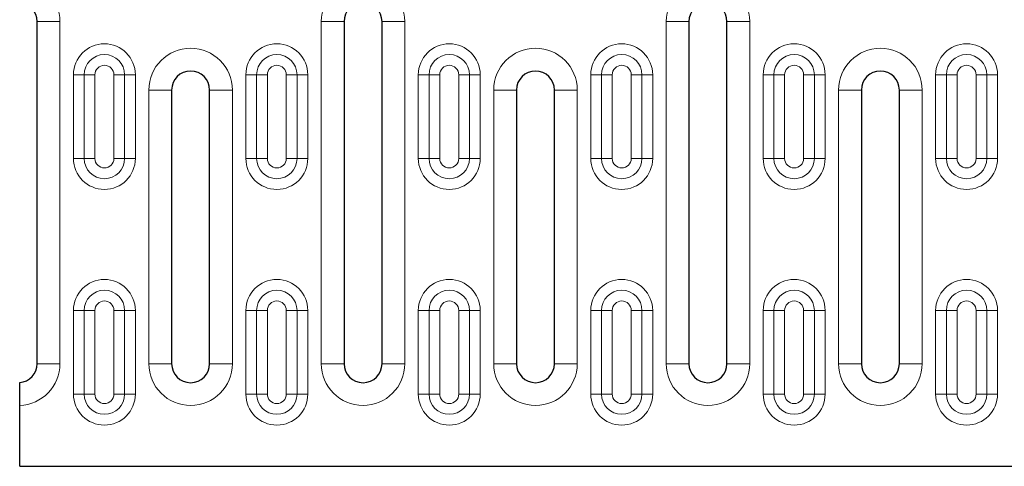
# Model space of a CAD drawing. Units: millimetres. Extents: x 0 to 420, y 0 to 297.
# Drawn here: x 64 to 107, y 110 to 129 of the extents above; entities that cross this region are included whole.
import ezdxf

# ---------------------------------------------------------------- set-up
doc = ezdxf.new("R2010")
doc.units = ezdxf.units.MM

msp = doc.modelspace()

# ---------------------------------------------------------------- linework, layer by layer
at = {"color": 7, "linetype": 'Continuous', "lineweight": 25}
for p, q in [((64.5147, 114.0559), (64.5147, 129.0559)), ((77.9814, 129.0559), (77.9814, 114.0559)), ((79.648, 114.0559), (79.648, 129.0559)), ((93.1147, 129.0559), (93.1147, 114.0559)), ((94.7814, 114.0559), (94.7814, 129.0559)), ((70.4147, 126.0559), (70.4147, 114.0559)), ((72.0814, 114.0559), (72.0814, 126.0559)), ((85.548, 126.0559), (85.548, 114.0559)), ((87.2147, 114.0559), (87.2147, 126.0559)), ((100.6814, 126.0559), (100.6814, 114.0559)), ((102.348, 114.0559), (102.348, 126.0559)), ((63.748, 109.5559), (63.748, 112.2238)), ((63.748, 109.5559), (142.9147, 109.5559))]:
    msp.add_line(p, q, dxfattribs=at)
at = {"color": 8, "linetype": 'Continuous', "lineweight": 18}
for p, q in [((65.5147, 129.0559), (64.5147, 129.0559)), ((65.5147, 129.0559), (65.5147, 114.0559)), ((76.9814, 114.0559), (76.9814, 129.0559)), ((77.9814, 129.0559), (76.9814, 129.0559)), ((80.648, 129.0559), (79.648, 129.0559)), ((80.648, 129.0559), (80.648, 114.0559)), ((92.1147, 114.0559), (92.1147, 129.0559)), ((93.1147, 129.0559), (92.1147, 129.0559)), ((95.7814, 129.0559), (94.7814, 129.0559)), ((95.7814, 129.0559), (95.7814, 114.0559)), ((66.5766, 126.7226), (66.1052, 126.7226)), ((66.1052, 123.0559), (66.1052, 126.7226)), ((66.5766, 126.7226), (67.048, 126.7226)), ((66.5766, 126.7226), (66.5766, 123.0559)), ((67.048, 126.7226), (67.048, 123.0559)), ((67.8814, 123.0559), (67.8814, 126.7226)), ((68.3528, 126.7226), (67.8814, 126.7226)), ((68.3528, 123.0559), (68.3528, 126.7226)), ((68.3528, 126.7226), (68.8242, 126.7226)), ((68.8242, 126.7226), (68.8242, 123.0559)), ((74.1433, 126.7226), (73.6719, 126.7226)), ((73.6719, 123.0559), (73.6719, 126.7226)), ((74.1433, 126.7226), (74.1433, 123.0559)), ((74.1433, 126.7226), (74.6147, 126.7226)), ((74.6147, 126.7226), (74.6147, 123.0559)), ((75.448, 123.0559), (75.448, 126.7226)), ((75.9194, 126.7226), (75.448, 126.7226)), ((75.9194, 123.0559), (75.9194, 126.7226)), ((75.9194, 126.7226), (76.3908, 126.7226)), ((76.3908, 126.7226), (76.3908, 123.0559)), ((81.71, 126.7226), (81.2386, 126.7226)), ((81.2386, 123.0559), (81.2386, 126.7226)), ((81.71, 126.7226), (81.71, 123.0559)), ((81.71, 126.7226), (82.1814, 126.7226)), ((82.1814, 126.7226), (82.1814, 123.0559)), ((83.0147, 123.0559), (83.0147, 126.7226)), ((83.4861, 126.7226), (83.0147, 126.7226)), ((83.4861, 123.0559), (83.4861, 126.7226)), ((83.4861, 126.7226), (83.9575, 126.7226)), ((83.9575, 126.7226), (83.9575, 123.0559)), ((88.8052, 123.0559), (88.8052, 126.7226)), ((89.2766, 126.7226), (88.8052, 126.7226)), ((89.2766, 126.7226), (89.748, 126.7226)), ((89.2766, 126.7226), (89.2766, 123.0559)), ((89.748, 126.7226), (89.748, 123.0559)), ((91.0528, 126.7226), (90.5814, 126.7226)), ((90.5814, 123.0559), (90.5814, 126.7226)), ((91.0528, 123.0559), (91.0528, 126.7226)), ((91.0528, 126.7226), (91.5242, 126.7226)), ((91.5242, 126.7226), (91.5242, 123.0559)), ((96.8433, 126.7226), (96.3719, 126.7226)), ((96.3719, 123.0559), (96.3719, 126.7226)), ((96.8433, 126.7226), (97.3147, 126.7226)), ((96.8433, 126.7226), (96.8433, 123.0559)), ((97.3147, 126.7226), (97.3147, 123.0559)), ((98.6194, 126.7226), (98.148, 126.7226)), ((98.148, 123.0559), (98.148, 126.7226)), ((98.6194, 123.0559), (98.6194, 126.7226)), ((98.6194, 126.7226), (99.0908, 126.7226)), ((99.0908, 126.7226), (99.0908, 123.0559)), ((104.41, 126.7226), (103.9386, 126.7226)), ((103.9386, 123.0559), (103.9386, 126.7226)), ((104.41, 126.7226), (104.8814, 126.7226)), ((104.41, 126.7226), (104.41, 123.0559)), ((104.8814, 126.7226), (104.8814, 123.0559)), ((106.1861, 126.7226), (105.7147, 126.7226)), ((105.7147, 123.0559), (105.7147, 126.7226)), ((106.1861, 123.0559), (106.1861, 126.7226)), ((106.1861, 126.7226), (106.6575, 126.7226)), ((106.6575, 126.7226), (106.6575, 123.0559)), ((69.4147, 114.0559), (69.4147, 126.0559)), ((70.4147, 126.0559), (69.4147, 126.0559)), ((73.0814, 126.0559), (72.0814, 126.0559)), ((73.0814, 126.0559), (73.0814, 114.0559)), ((84.548, 114.0559), (84.548, 126.0559)), ((85.548, 126.0559), (84.548, 126.0559)), ((88.2147, 126.0559), (87.2147, 126.0559)), ((88.2147, 126.0559), (88.2147, 114.0559)), ((99.6814, 114.0559), (99.6814, 126.0559)), ((100.6814, 126.0559), (99.6814, 126.0559)), ((103.348, 126.0559), (102.348, 126.0559)), ((103.348, 126.0559), (103.348, 114.0559)), ((66.1052, 123.0559), (66.5766, 123.0559)), ((67.048, 123.0559), (66.5766, 123.0559)), ((67.8814, 123.0559), (68.3528, 123.0559)), ((68.8242, 123.0559), (68.3528, 123.0559)), ((73.6719, 123.0559), (74.1433, 123.0559)), ((74.6147, 123.0559), (74.1433, 123.0559)), ((75.448, 123.0559), (75.9194, 123.0559)), ((76.3908, 123.0559), (75.9194, 123.0559)), ((81.2386, 123.0559), (81.71, 123.0559)), ((82.1814, 123.0559), (81.71, 123.0559)), ((83.0147, 123.0559), (83.4861, 123.0559)), ((83.9575, 123.0559), (83.4861, 123.0559)), ((88.8052, 123.0559), (89.2766, 123.0559)), ((89.748, 123.0559), (89.2766, 123.0559)), ((90.5814, 123.0559), (91.0528, 123.0559)), ((91.5242, 123.0559), (91.0528, 123.0559)), ((96.3719, 123.0559), (96.8433, 123.0559)), ((97.3147, 123.0559), (96.8433, 123.0559)), ((98.148, 123.0559), (98.6194, 123.0559)), ((99.0908, 123.0559), (98.6194, 123.0559)), ((103.9386, 123.0559), (104.41, 123.0559)), ((104.8814, 123.0559), (104.41, 123.0559)), ((105.7147, 123.0559), (106.1861, 123.0559)), ((106.6575, 123.0559), (106.1861, 123.0559)), ((66.1052, 112.7226), (66.1052, 116.3892)), ((66.5766, 116.3892), (66.1052, 116.3892)), ((66.5766, 116.3892), (66.5766, 112.7226)), ((66.5766, 116.3892), (67.048, 116.3892)), ((67.048, 116.3892), (67.048, 112.7226)), ((68.3528, 116.3892), (67.8814, 116.3892)), ((67.8814, 112.7226), (67.8814, 116.3892)), ((68.3528, 112.7226), (68.3528, 116.3892)), ((68.3528, 116.3892), (68.8242, 116.3892)), ((68.8242, 116.3892), (68.8242, 112.7226)), ((73.6719, 112.7226), (73.6719, 116.3892)), ((74.1433, 116.3892), (73.6719, 116.3892)), ((74.1433, 116.3892), (74.6147, 116.3892)), ((74.1433, 116.3892), (74.1433, 112.7226)), ((74.6147, 116.3892), (74.6147, 112.7226)), ((75.9194, 116.3892), (75.448, 116.3892)), ((75.448, 112.7226), (75.448, 116.3892)), ((75.9194, 112.7226), (75.9194, 116.3892)), ((75.9194, 116.3892), (76.3908, 116.3892)), ((76.3908, 116.3892), (76.3908, 112.7226)), ((81.2386, 112.7226), (81.2386, 116.3892)), ((81.71, 116.3892), (81.2386, 116.3892)), ((81.71, 116.3892), (82.1814, 116.3892)), ((81.71, 116.3892), (81.71, 112.7226)), ((82.1814, 116.3892), (82.1814, 112.7226)), ((83.4861, 116.3892), (83.0147, 116.3892)), ((83.0147, 112.7226), (83.0147, 116.3892)), ((83.4861, 112.7226), (83.4861, 116.3892)), ((83.4861, 116.3892), (83.9575, 116.3892)), ((83.9575, 116.3892), (83.9575, 112.7226)), ((88.8052, 112.7226), (88.8052, 116.3892)), ((89.2766, 116.3892), (88.8052, 116.3892)), ((89.2766, 116.3892), (89.748, 116.3892)), ((89.2766, 116.3892), (89.2766, 112.7226)), ((89.748, 116.3892), (89.748, 112.7226)), ((91.0528, 116.3892), (90.5814, 116.3892)), ((90.5814, 112.7226), (90.5814, 116.3892)), ((91.0528, 112.7226), (91.0528, 116.3892)), ((91.0528, 116.3892), (91.5242, 116.3892)), ((91.5242, 116.3892), (91.5242, 112.7226)), ((96.3719, 112.7226), (96.3719, 116.3892)), ((96.8433, 116.3892), (96.3719, 116.3892)), ((96.8433, 116.3892), (97.3147, 116.3892)), ((96.8433, 116.3892), (96.8433, 112.7226)), ((97.3147, 116.3892), (97.3147, 112.7226)), ((98.6194, 116.3892), (98.148, 116.3892)), ((98.148, 112.7226), (98.148, 116.3892)), ((98.6194, 112.7226), (98.6194, 116.3892)), ((98.6194, 116.3892), (99.0908, 116.3892)), ((99.0908, 116.3892), (99.0908, 112.7226)), ((103.9386, 112.7226), (103.9386, 116.3892)), ((104.41, 116.3892), (103.9386, 116.3892)), ((104.41, 116.3892), (104.41, 112.7226)), ((104.41, 116.3892), (104.8814, 116.3892)), ((104.8814, 116.3892), (104.8814, 112.7226)), ((105.7147, 112.7226), (105.7147, 116.3892)), ((106.1861, 116.3892), (105.7147, 116.3892)), ((106.1861, 112.7226), (106.1861, 116.3892)), ((106.1861, 116.3892), (106.6575, 116.3892)), ((106.6575, 116.3892), (106.6575, 112.7226)), ((65.5147, 114.0559), (64.5147, 114.0559)), ((70.4147, 114.0559), (69.4147, 114.0559)), ((73.0814, 114.0559), (72.0814, 114.0559)), ((77.9814, 114.0559), (76.9814, 114.0559)), ((80.648, 114.0559), (79.648, 114.0559)), ((85.548, 114.0559), (84.548, 114.0559)), ((88.2147, 114.0559), (87.2147, 114.0559)), ((93.1147, 114.0559), (92.1147, 114.0559)), ((95.7814, 114.0559), (94.7814, 114.0559)), ((100.6814, 114.0559), (99.6814, 114.0559)), ((103.348, 114.0559), (102.348, 114.0559)), ((66.1052, 112.7226), (66.5766, 112.7226)), ((67.048, 112.7226), (66.5766, 112.7226)), ((67.8814, 112.7226), (68.3528, 112.7226)), ((68.8242, 112.7226), (68.3528, 112.7226)), ((73.6719, 112.7226), (74.1433, 112.7226)), ((74.6147, 112.7226), (74.1433, 112.7226)), ((75.448, 112.7226), (75.9194, 112.7226)), ((76.3908, 112.7226), (75.9194, 112.7226)), ((81.2386, 112.7226), (81.71, 112.7226)), ((82.1814, 112.7226), (81.71, 112.7226)), ((83.0147, 112.7226), (83.4861, 112.7226)), ((83.9575, 112.7226), (83.4861, 112.7226)), ((88.8052, 112.7226), (89.2766, 112.7226)), ((89.748, 112.7226), (89.2766, 112.7226)), ((90.5814, 112.7226), (91.0528, 112.7226)), ((91.5242, 112.7226), (91.0528, 112.7226)), ((96.3719, 112.7226), (96.8433, 112.7226)), ((97.3147, 112.7226), (96.8433, 112.7226)), ((98.148, 112.7226), (98.6194, 112.7226)), ((99.0908, 112.7226), (98.6194, 112.7226)), ((103.9386, 112.7226), (104.41, 112.7226)), ((104.8814, 112.7226), (104.41, 112.7226)), ((105.7147, 112.7226), (106.1861, 112.7226)), ((106.6575, 112.7226), (106.1861, 112.7226))]:
    msp.add_line(p, q, dxfattribs=at)
for centre, radius, start, end in [((63.6814, 129.0559), 1.8333, 0, 87.91606), ((78.8147, 129.0559), 1.8333, 0, 180), ((93.948, 129.0559), 1.8333, 0, 180), ((67.4647, 126.7226), 1.3595, 0, 180), ((71.248, 126.0559), 1.8333, 0, 180), ((75.0314, 126.7226), 1.3595, 0, 180), ((82.598, 126.7226), 1.3595, 0, 180), ((86.3814, 126.0559), 1.8333, 0, 180), ((90.1647, 126.7226), 1.3595, 0, 180), ((97.7314, 126.7226), 1.3595, 0, 180), ((101.5147, 126.0559), 1.8333, 0, 180), ((105.298, 126.7226), 1.3595, 0, 180), ((67.4647, 126.7226), 0.8881, 0, 180), ((75.0314, 126.7226), 0.8881, 0, 180), ((82.598, 126.7226), 0.8881, 0, 180), ((90.1647, 126.7226), 0.8881, 0, 180), ((97.7314, 126.7226), 0.8881, 0, 180), ((105.298, 126.7226), 0.8881, 0, 180), ((67.4647, 126.7226), 0.4167, 0, 180), ((75.0314, 126.7226), 0.4167, 0, 180), ((82.598, 126.7226), 0.4167, 0, 180), ((90.1647, 126.7226), 0.4167, 0, 180), ((97.7314, 126.7226), 0.4167, 0, 180), ((105.298, 126.7226), 0.4167, 0, 180), ((67.4647, 123.0559), 1.3595, 180, 0), ((67.4647, 123.0559), 0.8881, 180, 0), ((67.4647, 123.0559), 0.4167, 180, 0), ((75.0314, 123.0559), 1.3595, 180, 0), ((75.0314, 123.0559), 0.8881, 180, 0), ((75.0314, 123.0559), 0.4167, 180, 0), ((82.598, 123.0559), 1.3595, 180, 0), ((82.598, 123.0559), 0.8881, 180, 0), ((82.598, 123.0559), 0.4167, 180, 0), ((90.1647, 123.0559), 1.3595, 180, 0), ((90.1647, 123.0559), 0.8881, 180, 0), ((90.1647, 123.0559), 0.4167, 180, 0), ((97.7314, 123.0559), 1.3595, 180, 0), ((97.7314, 123.0559), 0.8881, 180, 0), ((97.7314, 123.0559), 0.4167, 180, 0), ((105.298, 123.0559), 1.3595, 180, 0), ((105.298, 123.0559), 0.8881, 180, 0), ((105.298, 123.0559), 0.4167, 180, 0), ((67.4647, 116.3892), 1.3595, 0, 180), ((75.0314, 116.3892), 1.3595, 0, 180), ((82.598, 116.3892), 1.3595, 0, 180), ((90.1647, 116.3892), 1.3595, 0, 180), ((97.7314, 116.3892), 1.3595, 0, 180), ((105.298, 116.3892), 1.3595, 0, 180), ((67.4647, 116.3892), 0.8881, 0, 180), ((75.0314, 116.3892), 0.8881, 0, 180), ((82.598, 116.3892), 0.8881, 0, 180), ((90.1647, 116.3892), 0.8881, 0, 180), ((97.7314, 116.3892), 0.8881, 0, 180), ((105.298, 116.3892), 0.8881, 0, 180), ((67.4647, 116.3892), 0.4167, 0, 180), ((75.0314, 116.3892), 0.4167, 0, 180), ((82.598, 116.3892), 0.4167, 0, 180), ((90.1647, 116.3892), 0.4167, 0, 180), ((97.7314, 116.3892), 0.4167, 0, 180), ((105.298, 116.3892), 0.4167, 0, 180), ((63.6814, 114.0559), 1.8333, 272.08394, 0), ((71.248, 114.0559), 1.8333, 180, 0), ((78.8147, 114.0559), 1.8333, 180, 0), ((86.3814, 114.0559), 1.8333, 180, 0), ((93.948, 114.0559), 1.8333, 180, 0), ((101.5147, 114.0559), 1.8333, 180, 0), ((67.4647, 112.7226), 1.3595, 180, 0), ((67.4647, 112.7226), 0.8881, 180, 0), ((67.4647, 112.7226), 0.4167, 180, 0), ((75.0314, 112.7226), 1.3595, 180, 0), ((75.0314, 112.7226), 0.8881, 180, 0), ((75.0314, 112.7226), 0.4167, 180, 0), ((82.598, 112.7226), 1.3595, 180, 0), ((82.598, 112.7226), 0.8881, 180, 0), ((82.598, 112.7226), 0.4167, 180, 0), ((90.1647, 112.7226), 1.3595, 180, 0), ((90.1647, 112.7226), 0.8881, 180, 0), ((90.1647, 112.7226), 0.4167, 180, 0), ((97.7314, 112.7226), 1.3595, 180, 0), ((97.7314, 112.7226), 0.8881, 180, 0), ((97.7314, 112.7226), 0.4167, 180, 0), ((105.298, 112.7226), 1.3595, 180, 0), ((105.298, 112.7226), 0.8881, 180, 0), ((105.298, 112.7226), 0.4167, 180, 0)]:
    msp.add_arc(centre, radius, start, end, dxfattribs=at)
at = {"color": 7, "linetype": 'Continuous', "lineweight": 25}
for centre, start, end in [((63.6814, 129.0559), 0, 85.41143), ((78.8147, 129.0559), 0, 180), ((93.948, 129.0559), 0, 180), ((71.248, 126.0559), 0, 180), ((86.3814, 126.0559), 0, 180), ((101.5147, 126.0559), 0, 180), ((63.6814, 114.0559), 274.58857, 0), ((71.248, 114.0559), 180, 0), ((78.8147, 114.0559), 180, 0), ((86.3814, 114.0559), 180, 0), ((93.948, 114.0559), 180, 0), ((101.5147, 114.0559), 180, 0)]:
    msp.add_arc(centre, 0.8333, start, end, dxfattribs=at)
msp.add_open_spline([(63.748, 112.2238), (63.748, 112.2899), (63.748, 112.3548), (63.748, 112.4826), (63.748, 112.5462), (63.748, 112.6673), (63.748, 112.7248), (63.748, 112.8336), (63.748, 112.8851), (63.748, 112.9775), (63.748, 113.019), (63.748, 113.0923), (63.748, 113.1235), (63.748, 113.1986), (63.748, 113.2253), (63.748, 113.2253)], degree=3, knots=[0, 0, 0, 0, 0.125, 0.125, 0.25, 0.25, 0.375, 0.375, 0.5, 0.5, 0.625, 0.625, 0.75, 0.75, 1, 1, 1, 1], dxfattribs=at)

doc.saveas('drawing.dxf')
